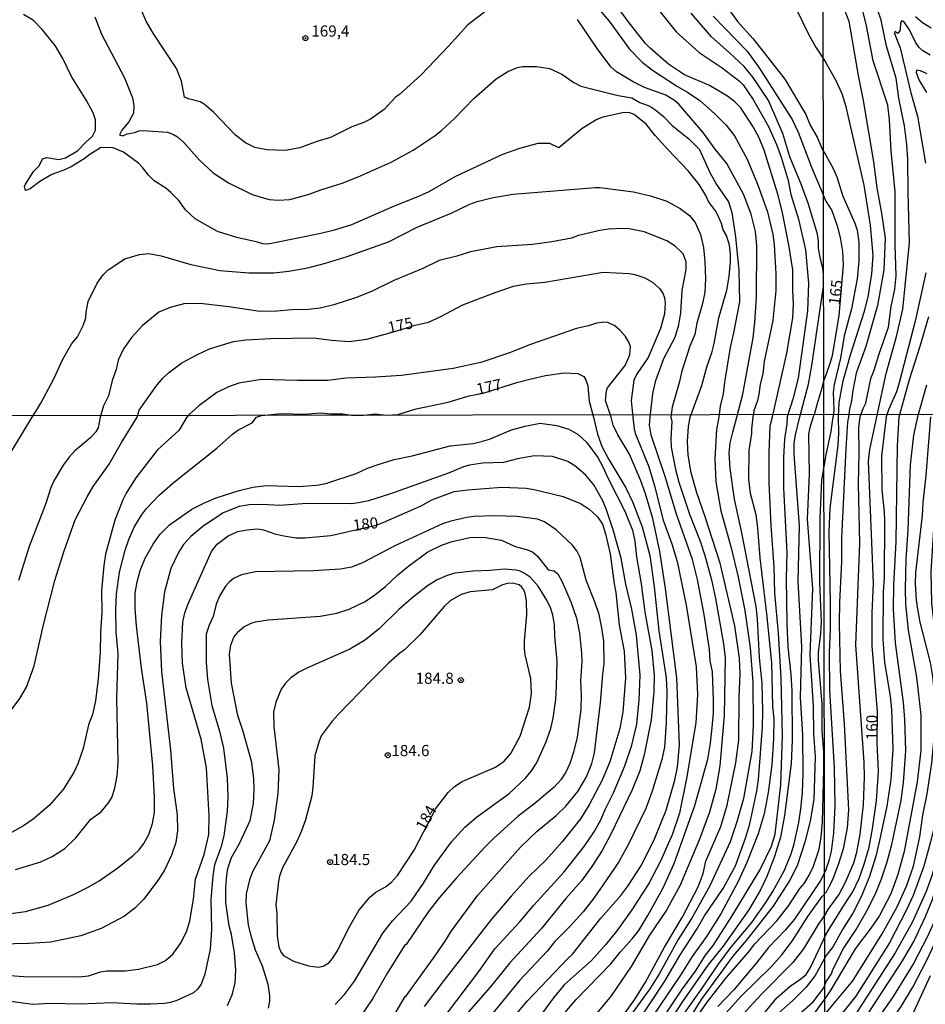
# Model space of a CAD drawing. Units: millimetres. Extents: x 195183 to 197593, y 1657665 to 1660438.
# Drawn here: x 195486 to 195689, y 1658089 to 1658309 of the extents above; entities that cross this region are included whole.
import ezdxf
from ezdxf.enums import TextEntityAlignment as Align

# ---------------------------------------------------------------- set-up
doc = ezdxf.new("R2010")
doc.units = ezdxf.units.MM
doc.header["$MEASUREMENT"] = 0
for name, color, linetype in [('IMAGEM', 7, 'Continuous'), ('V-CURVA_DE_NIVEL', 4, 'Continuous'), ('V-CURVA_MESTRA', 1, 'Continuous'), ('V-PONTO_DE_APARELHO', 4, 'Continuous'), ('V-TEXTO_DE_ALTIMETRIA', 221, 'Continuous'), ('X-LIMITE_1000', 2, 'Continuous')]:
    doc.layers.add(name, color=color, linetype=linetype)
picture_1 = doc.add_image_def('image1.jpg', size_in_pixel=(4015, 4620))

# ---------------------------------------------------------------- blocks, each defined once
blk = doc.blocks.new('805')
at = {"color": 0, "linetype": 'ByBlock', "lineweight": -2}
for radius in [0.562, 0.0806]:
    blk.add_circle((0, 0), radius, dxfattribs=at)

msp = doc.modelspace()

# ---------------------------------------------------------------- linework, layer by layer
at = {"layer": 'V-CURVA_DE_NIVEL'}
for points in [[(195666.4, 1658329.67), (195661.72, 1658328.94), (195658.51, 1658328.09), (195653.6, 1658327.45), (195652.02, 1658327.49), (195649.13, 1658327.96), (195648.36, 1658327.83), (195651.92, 1658324.47), (195654.45, 1658321.34), (195656.13, 1658318.82), (195658.57, 1658314.27), (195662.55, 1658305.93), (195664.25, 1658302.99), (195666.41, 1658299.76)], [(195666.4, 1658319.72), (195667.08, 1658318.75), (195668.65, 1658315.19), (195670.52, 1658311.67), (195671.56, 1658308.96), (195673.61, 1658296.83), (195674.76, 1658291.19), (195677.03, 1658277.49), (195677.81, 1658271.68), (195678.83, 1658266.04), (195679.63, 1658260.4), (195679.38, 1658253.36), (195677.96, 1658245.38), (195675.31, 1658236.23), (195673.14, 1658230.2), (195672.42, 1658226.39), (195672.15, 1658224.01), (195671.66, 1658222.19), (195671.46, 1658220.43)], [(195612.55, 1658315.33), (195617.91, 1658308.95), (195622.48, 1658302.74), (195625.29, 1658299.82), (195627.65, 1658298.03), (195633.22, 1658294.38), (195635.48, 1658293.08), (195638.2, 1658291.19), (195641.52, 1658288.32), (195644.09, 1658285.72), (195645.94, 1658283.32), (195647.92, 1658279.77), (195648.77, 1658278.11), (195651.13, 1658272.5), (195653.34, 1658266.33), (195654.55, 1658261.22), (195654.81, 1658259.05), (195655.19, 1658252.46), (195655.21, 1658248.76), (195654.51, 1658242.04), (195652.62, 1658232.85), (195652.28, 1658230.09), (195651.72, 1658227.75), (195651.43, 1658225.49), (195651.11, 1658224.09), (195650.32, 1658221.83), (195650.08, 1658220.42)], [(195625.24, 1658316.27), (195632.94, 1658306.61), (195638.03, 1658301.95), (195643.22, 1658298.54), (195647.05, 1658295.55), (195647.88, 1658294.7), (195650.15, 1658291.47), (195653.53, 1658285.43), (195655.38, 1658281.39), (195656.42, 1658278.54), (195657.95, 1658273.35), (195658.59, 1658270.2), (195660.29, 1658264.71), (195661.83, 1658257.82), (195662.53, 1658250.33), (195662.29, 1658244.17), (195660.17, 1658229.11), (195659.02, 1658224.43), (195657.74, 1658220.43)], [(195654.48, 1658220.43), (195657.66, 1658234.68), (195658.98, 1658242.63), (195659.13, 1658245.74), (195658.98, 1658248.63), (195659.02, 1658253.31), (195658.1, 1658258.97), (195656.64, 1658266.46), (195655.66, 1658270.24), (195652.6, 1658280.15), (195651.51, 1658282.87), (195650.13, 1658285.3), (195647.34, 1658289.55), (195646, 1658290.91), (195644.41, 1658292.21), (195640.37, 1658294.57), (195634.76, 1658296.97), (195631.16, 1658299.35), (195627.1, 1658302.91), (195625.97, 1658304.08), (195622.18, 1658308.86), (195618.12, 1658314.48)], [(195643.21, 1658313.71), (195646.64, 1658308.91), (195650.11, 1658305.04), (195657.25, 1658295.98), (195661.89, 1658288.06), (195662.91, 1658285.72), (195664.44, 1658283), (195665.61, 1658280.17), (195666.42, 1658279), (195668.06, 1658275.98), (195668.82, 1658274.18), (195670.22, 1658269.81), (195672.89, 1658263.79), (195673.4, 1658262.22), (195673.74, 1658259.55), (195673.74, 1658255.35), (195673.4, 1658251.37), (195672.13, 1658244.62), (195670.47, 1658238.56), (195669.63, 1658233.6), (195668.23, 1658227.7), (195668.06, 1658225.9), (195668.16, 1658222.02), (195667.99, 1658220.43)], [(195660.55, 1658220.43), (195662.49, 1658227.75), (195663.23, 1658231.96), (195665.87, 1658249.61), (195665.87, 1658252.21), (195665.74, 1658253.74), (195665.19, 1658255.74), (195664.76, 1658258.16), (195664.74, 1658259.78), (195664.51, 1658261.31), (195662.51, 1658268.03), (195660.89, 1658272.54), (195658.36, 1658278.64), (195656.74, 1658283.85), (195653.57, 1658291.21), (195650.11, 1658296.36), (195648.09, 1658298.8), (195644.77, 1658301.99), (195640.79, 1658305.5), (195636.24, 1658310.78)], [(195674.07, 1658220.43), (195674.71, 1658222.36), (195675.31, 1658223.52), (195676.45, 1658229.02), (195677.22, 1658230.88), (195678.23, 1658234.32), (195680.4, 1658240.51), (195681.03, 1658245.13), (195681.8, 1658249.03), (195682.14, 1658252.04), (195681.88, 1658258.91), (195681.88, 1658270.79), (195680.99, 1658279.95), (195680.59, 1658286.92), (195680.23, 1658290.17), (195677, 1658300.09), (195675.48, 1658307.94), (195674.71, 1658310.95)], [(195636.05, 1658220.42), (195638.62, 1658227.45), (195639.84, 1658231.87), (195640.9, 1658234.77), (195641.43, 1658236.87), (195642.49, 1658242.63), (195644.28, 1658248.82), (195644.77, 1658251.82), (195645.07, 1658255.1), (195645.07, 1658256.84), (195644.83, 1658258.88), (195644.18, 1658261.03), (195643.45, 1658262.33), (195643.07, 1658263.69), (195642.17, 1658265.73), (195641.71, 1658266.58), (195640.15, 1658268.62), (195639.58, 1658269.99), (195638.03, 1658272.41), (195635.6, 1658275.52), (195631.03, 1658280.24), (195628.18, 1658283.43), (195626.18, 1658285.94), (195623.55, 1658288.06), (195622.33, 1658288.51), (195620.93, 1658288.44), (195616.51, 1658287.47), (195615.15, 1658286.96), (195611.91, 1658284.98), (195606.64, 1658280.66), (195604.68, 1658281.6), (195601.96, 1658281.6), (195597.88, 1658280.51), (195594.09, 1658279.15), (195583.43, 1658274.13), (195577.61, 1658270.83), (195575.46, 1658269.79), (195569.33, 1658267.37), (195560.32, 1658263.43), (195556.19, 1658262.13), (195553.47, 1658261.48), (195542.37, 1658259.24), (195541.52, 1658259.09), (195540.49, 1658259.13), (195539.28, 1658259.56), (195534.62, 1658260.56), (195530.33, 1658261.92), (195525.35, 1658264.73), (195523.2, 1658266.75), (195521.69, 1658268.84), (195519.9, 1658270.62), (195518.74, 1658271.58), (195516.18, 1658273.26), (195514.89, 1658274.51), (195513.63, 1658276.2), (195512.71, 1658277.13), (195509.33, 1658279.66), (195507.02, 1658280.62), (195505.4, 1658280.74), (195504.14, 1658280.64), (195501.79, 1658279.17), (195500.47, 1658278.15), (195497.58, 1658276.41), (195495.96, 1658275.64), (195493.28, 1658274.7), (195490.6, 1658273.13), (195488.39, 1658271.45), (195487.39, 1658271.13), (195487.17, 1658271.98), (195487.36, 1658272.52), (195489.15, 1658275.35), (195490.41, 1658276.58), (195491.19, 1658278.2), (195492.13, 1658278.49), (195494.81, 1658278.06), (195496.34, 1658278.38), (195498.98, 1658279.96), (195500.85, 1658281.94), (195502.38, 1658283.26), (195503.02, 1658284.62), (195503.02, 1658286.87), (195502.51, 1658288.49), (195501.06, 1658291.21), (195497.64, 1658296.57), (195495.7, 1658300.61), (195494.02, 1658303.5), (195491.11, 1658307.12), (195489.17, 1658309.12), (195486.92, 1658310.44)], [(195502.89, 1658309.97), (195504.38, 1658306.1), (195509.5, 1658296.32), (195511.35, 1658291.81), (195511.63, 1658290.11), (195511.53, 1658288.36), (195511.53, 1658288.36), (195510.5, 1658286.45), (195508.95, 1658284.58), (195508.42, 1658283.51), (195509.17, 1658283.34), (195510.1, 1658283.78), (195511.87, 1658284.06), (195512.76, 1658284.45), (195513.7, 1658284.49), (195519.14, 1658284.15), (195520.5, 1658283.61), (195521.35, 1658283.1), (195522.78, 1658281.83), (195526.33, 1658277.9), (195529.35, 1658275.08), (195532.75, 1658272.81), (195538.11, 1658270.17), (195541.9, 1658269.09), (195543.9, 1658268.96), (195546.49, 1658269.09), (195550.58, 1658270.17), (195553.4, 1658271.24), (195558.19, 1658272.77), (195561.81, 1658274.17), (195569.14, 1658277.43), (195574.1, 1658280.08), (195579.01, 1658283.38), (195580.46, 1658284.51), (195583.35, 1658287.21), (195587.62, 1658291.7), (195592.62, 1658296.08), (195595.28, 1658297.74), (195597.41, 1658298.61), (195598.51, 1658298.8), (195601.66, 1658298.84), (195604.6, 1658298.4), (195607.32, 1658297.1), (195610, 1658295.27), (195611.57, 1658294.46), (195619.95, 1658292.31), (195623.02, 1658291.85), (195624.8, 1658290.81), (195627.01, 1658289.96), (195628.37, 1658289.06), (195630.05, 1658287.64), (195632.03, 1658285.62), (195635.73, 1658282.68), (195638.16, 1658280.3), (195640.47, 1658275.09), (195641.96, 1658272.45), (195644.6, 1658268.54), (195645.34, 1658266.16), (195646.21, 1658260.76), (195646.94, 1658253.23), (195647.07, 1658246.17), (195645.77, 1658239.23), (195645, 1658235.96), (195643.69, 1658228.21), (195643.43, 1658225.62), (195642.79, 1658222.86), (195642.43, 1658220.42)], [(195689.71, 1658301.36), (195688.1, 1658302.34), (195687.2, 1658303.15), (195686.42, 1658304.25), (195685.12, 1658307.01), (195683.81, 1658308.89), (195683.39, 1658309.02), (195683.11, 1658308.57), (195682.98, 1658306.96), (195682.49, 1658306.22), (195681.84, 1658306.64), (195681.71, 1658306.24), (195682.98, 1658302.98), (195685.4, 1658292.93), (195686.89, 1658287.75), (195688.71, 1658277.19)], [(195669.22, 1658220.43), (195669.37, 1658223.67), (195670.26, 1658228.55), (195671.87, 1658234.36), (195675.05, 1658244.11), (195675.82, 1658247.29), (195676.69, 1658252.43), (195676.96, 1658256.58), (195676.41, 1658263.32), (195674.97, 1658272.27), (195670.94, 1658289.83), (195670.01, 1658292.71), (195668.65, 1658295.77), (195666.41, 1658299.76)], [(195688.96, 1658293.01), (195687.24, 1658295.85), (195686.67, 1658297.38), (195686.76, 1658298.05), (195687.52, 1658297.93), (195688.97, 1658297.23)], [(195488.89, 1658220.36), (195490.09, 1658222.24), (195490.83, 1658223.49), (195493.79, 1658229.15), (195495.64, 1658233.23), (195497.74, 1658236.85), (195498.98, 1658238.34), (195500.3, 1658240.89), (195500.86, 1658242.62), (195500.93, 1658243.84), (195501.38, 1658246.25), (195503.4, 1658250.33), (195504.78, 1658252.21), (195505.87, 1658253.37), (195509.61, 1658255.84), (195512.89, 1658256.8), (195514.93, 1658257.01), (195517.7, 1658256.5), (195524.37, 1658254.54), (195530.84, 1658253.2), (195537.35, 1658252.71), (195539.77, 1658252.67), (195542.92, 1658252.67), (195546.28, 1658253.05), (195550.53, 1658253.78), (195554.49, 1658254.82), (195559.3, 1658256.31), (195568.57, 1658259.6), (195574.95, 1658262.92), (195582.56, 1658266), (195586.75, 1658268.05), (195588.39, 1658268.64), (195592.01, 1658269.52), (195596.47, 1658270.24), (195614.81, 1658271.77), (195615.83, 1658271.77), (195623.38, 1658270.79), (195627.18, 1658269.88), (195630.8, 1658268.68), (195633.82, 1658267.05), (195635.86, 1658265.52), (195637.16, 1658263.92), (195638.37, 1658261.22), (195639.01, 1658258.33), (195639.35, 1658255.18), (195639.47, 1658251.35), (195639.32, 1658248.33), (195638.81, 1658245.82), (195637.56, 1658241.4), (195637.07, 1658238.89), (195635.96, 1658236.25), (195634.09, 1658230.47), (195633.69, 1658228.39), (195631.99, 1658222.6), (195631.75, 1658220.42)], [(195627.07, 1658220.41), (195627.69, 1658225.71), (195628.37, 1658228.62), (195630.16, 1658233.53), (195632.67, 1658238.3), (195633.48, 1658241.02), (195633.99, 1658243.74), (195634.28, 1658248.76), (195635.18, 1658253.4), (195635.16, 1658255.14), (195634.45, 1658256.95), (195634.13, 1658257.33), (195632.71, 1658258.63), (195630.82, 1658259.86), (195625.78, 1658261.82), (195622.38, 1658262.5), (195620.85, 1658262.58), (195617.74, 1658262.41), (195615.87, 1658262.14), (195611.1, 1658261.05), (195609.53, 1658260.45), (195605.11, 1658259.6), (195600.81, 1658259.01), (195592.77, 1658258.5), (195586.9, 1658257.39), (195583.84, 1658256.43), (195579.93, 1658255.44), (195576.23, 1658253.65), (195569.8, 1658250.93), (195564.74, 1658248.48), (195561.17, 1658247.12), (195556.36, 1658245.54), (195553.3, 1658244.8), (195550.58, 1658244.46), (195546.96, 1658244.42), (195543.56, 1658244.12), (195539.77, 1658244.04), (195532.88, 1658245.1), (195526.42, 1658245.8), (195522.8, 1658245.74), (195519.74, 1658244.91), (195517.2, 1658243.89), (195513.44, 1658240.85), (195511.16, 1658238.3), (195509.31, 1658235.66), (195508.08, 1658233.11), (195507.65, 1658231.06), (195506.78, 1658228.6), (195505.95, 1658225.19), (195504.85, 1658222.9), (195504.05, 1658220.36)], [(195688.75, 1658252.68), (195686.38, 1658241.87), (195682.81, 1658228.08), (195682.16, 1658226.05), (195680.4, 1658222.02), (195679.89, 1658220.44)], [(195682.8, 1658220.44), (195685.1, 1658228.8), (195687.52, 1658236.27), (195689.39, 1658242.88)], [(195618.37, 1658220.41), (195617.14, 1658224.13), (195617.31, 1658226.26), (195617.59, 1658226.94), (195621.52, 1658231.92), (195622.54, 1658234.3), (195622.69, 1658236.13), (195622.42, 1658237.02), (195621.57, 1658238.47), (195620.42, 1658239.8), (195619.16, 1658240.8), (195617.61, 1658241.53), (195616.72, 1658241.65), (195615.06, 1658241.42), (195613.32, 1658240.8), (195610.59, 1658240.19), (195600.36, 1658236.68), (195595.66, 1658234.81), (195589.2, 1658232.61), (195583.03, 1658231.25), (195571.5, 1658229.72), (195565.68, 1658229.34), (195559.08, 1658229.13), (195555, 1658228.62), (195548.11, 1658228.57), (195540.15, 1658228.83), (195535.11, 1658227.98), (195532.75, 1658227.19), (195530.16, 1658225.89), (195526.12, 1658222.92), (195523.88, 1658220.92), (195523.48, 1658220.37)], [(195539.02, 1658220.38), (195540.15, 1658220.73), (195544.54, 1658221.24), (195549.81, 1658221.09), (195553.26, 1658221.36), (195555.68, 1658221.15), (195558.36, 1658221.15), (195560.27, 1658220.85), (195563.08, 1658220.85), (195565.59, 1658221.13), (195568.06, 1658220.83), (195570.65, 1658221), (195574.74, 1658222.24), (195581.88, 1658223.72), (195586.6, 1658225.13), (195589.73, 1658225.79), (195597.28, 1658228.15), (195600.51, 1658229), (195603.66, 1658229.72), (195607.83, 1658230.32), (195610.89, 1658230.19), (195612.25, 1658229.47), (195612.72, 1658228.73), (195613.19, 1658227.41), (195613.48, 1658223.96), (195614.39, 1658220.41)], [(195688.92, 1658227.57), (195686.87, 1658220.44)], [(195462.36, 1658200.06), (195465.59, 1658200.33), (195470.28, 1658201.58), (195474.07, 1658203.18), (195478.96, 1658206.19), (195480.62, 1658207.68), (195483.05, 1658210.74), (195488.89, 1658220.36)], [(195523.48, 1658220.37), (195521.69, 1658217.44), (195516.93, 1658213.06), (195512.06, 1658206.82), (195509.91, 1658203.38), (195509.15, 1658201.87), (195507.39, 1658197.35), (195505.3, 1658189.74), (195504.91, 1658187.22), (195504.4, 1658181.58), (195504.46, 1658176.67), (195504.16, 1658172.32), (195504.07, 1658167.71), (195503.64, 1658161.89), (195503.04, 1658156.9), (195502.33, 1658153.84), (195501.49, 1658151.56), (195500.28, 1658146.3), (195499.12, 1658142.86), (195498.22, 1658140.92), (195495.82, 1658137.08), (195492.66, 1658133.49), (195489.13, 1658130.47), (195486.97, 1658128.98), (195484.28, 1658127.47)], [(195485.14, 1658119.22), (195490.79, 1658120.95), (195493.35, 1658122.11), (195496.21, 1658123.9), (195498.64, 1658126.31), (195502, 1658130.45), (195504.31, 1658132.13), (195505.95, 1658134.11), (195506.66, 1658135.32), (195507.39, 1658137.43), (195507.86, 1658140.14), (195508.08, 1658143.16), (195507.8, 1658157.5), (195508.12, 1658167.49), (195507.69, 1658172.32), (195507.56, 1658177.44), (195507.71, 1658180.8), (195508.4, 1658185.72), (195509.65, 1658190.63), (195510.51, 1658193.04), (195511.69, 1658195.75), (195513.29, 1658198.47), (195514.45, 1658199.97), (195517.21, 1658202.83), (195520.35, 1658205.66), (195530.2, 1658213.43), (195533.65, 1658216.6), (195534.85, 1658217.46), (195538.06, 1658219.1), (195539.02, 1658220.38)], [(195504.05, 1658220.36), (195503.6, 1658218.02), (195503.1, 1658217.12), (195502.03, 1658215.86), (195498.45, 1658212.83), (195497.16, 1658211.43), (195495.8, 1658209.62), (195493.71, 1658206.13), (195492.98, 1658204.45), (195491.92, 1658201.09), (195488.18, 1658191.44), (195485.85, 1658183.86)], [(195614.39, 1658220.41), (195615.29, 1658216.56), (195616.35, 1658213.67), (195617.83, 1658210.91), (195621.62, 1658204.58), (195623.24, 1658201.27), (195625.28, 1658195.88), (195627.01, 1658189.42), (195628.02, 1658182.44), (195629.03, 1658172.62), (195630.67, 1658162.07), (195630.84, 1658158.92), (195630.71, 1658152.03), (195630.28, 1658146.6), (195629.72, 1658143.8), (195627.57, 1658136.7), (195626.12, 1658132.82), (195622.27, 1658124.85), (195620.16, 1658121.06), (195618.97, 1658119.25), (195614.52, 1658112.79), (195612.1, 1658109.77), (195609.15, 1658106.46), (195605.75, 1658103.09), (195604.03, 1658100.96), (195597.91, 1658094.44), (195591.84, 1658086.99)], [(195596.72, 1658086.38), (195599.68, 1658089.81), (195608.7, 1658099.33), (195609.73, 1658100.25), (195616.04, 1658108.31), (195620.52, 1658113.41), (195622.12, 1658115.5), (195625.18, 1658120.2), (195628.13, 1658126.23), (195630.67, 1658132.47), (195632.63, 1658139.19), (195633.21, 1658142.08), (195633.62, 1658147.12), (195633.04, 1658162.11), (195633.04, 1658162.11), (195630.5, 1658182.05), (195629.23, 1658190.37), (195627.72, 1658197.73), (195626.06, 1658203.25), (195625, 1658206.13), (195622.44, 1658212.12), (195619.9, 1658216.43), (195618.84, 1658218.58), (195618.37, 1658220.41)], [(195605.51, 1658084.14), (195610.55, 1658090.15), (195618.33, 1658098.1), (195620.39, 1658100.73), (195623.09, 1658103.68), (195624.53, 1658105.55), (195626.56, 1658108.91), (195629.94, 1658114.94), (195632.48, 1658120.54), (195637.09, 1658133.55), (195640.01, 1658143.89), (195640.62, 1658147.46), (195640.99, 1658151), (195641.26, 1658154.18), (195641.26, 1658157.11), (195641.05, 1658163.44), (195640.53, 1658165.9), (195640.36, 1658168.4), (195639.2, 1658176.24), (195637.69, 1658184.08), (195636.53, 1658188.56), (195632.95, 1658198.68), (195630.48, 1658207.08), (195627.35, 1658216.34), (195626.92, 1658218.58), (195627.07, 1658220.41)], [(195631.75, 1658220.42), (195631.95, 1658219.39), (195631.72, 1658215.59), (195631.83, 1658213.71), (195632.74, 1658208.67), (195633.53, 1658205.83), (195635.92, 1658198.68), (195638.25, 1658192.65), (195639.33, 1658189.42), (195640.83, 1658183.99), (195641.72, 1658179.86), (195643.53, 1658169.69), (195643.89, 1658166.55), (195643.68, 1658153.62), (195642.69, 1658142.38), (195641.8, 1658137.21), (195640.4, 1658132.04), (195638.14, 1658126.01), (195633.84, 1658115.72), (195630.73, 1658110.12), (195626.92, 1658104.54), (195622.87, 1658097.54), (195618.4, 1658090.91), (195614.8, 1658086.64)], [(195650.08, 1658220.42), (195649.73, 1658217.69), (195649.79, 1658216.77), (195649.19, 1658212.94), (195649.06, 1658206.43), (195649.49, 1658203.42), (195650.74, 1658198.59), (195651.13, 1658195.58), (195651.62, 1658188.95), (195653.15, 1658176.41), (195654.21, 1658165.43), (195654.49, 1658155.69), (195654.75, 1658152.94), (195654.68, 1658148.46), (195654.3, 1658142.64), (195653.48, 1658136.44), (195652.59, 1658131.66), (195651.28, 1658127.18), (195648.72, 1658120.76), (195646.78, 1658116.54), (195642.88, 1658109.26), (195639.71, 1658104.22), (195636.5, 1658099.74), (195633.88, 1658095.56), (195618.7, 1658073.13)], [(195621.49, 1658087.16), (195623.73, 1658090.24), (195626.06, 1658093.99), (195630.31, 1658101.81), (195634.25, 1658108.44), (195637.86, 1658115.29), (195638.98, 1658118.3), (195639.58, 1658121.1), (195642.9, 1658128.86), (195644.34, 1658133.59), (195646.28, 1658143.07), (195646.95, 1658148.11), (195646.99, 1658157.76), (195647.23, 1658162.88), (195647.08, 1658166.46), (195646, 1658173.74), (195642.77, 1658187.74), (195642.77, 1658187.74), (195639.43, 1658198.12), (195637.52, 1658203.46), (195636.29, 1658207.94), (195635.62, 1658211.86), (195635.43, 1658214.92), (195635.64, 1658218.28), (195636.05, 1658220.42)], [(195642.43, 1658220.42), (195641.97, 1658217.6), (195641.59, 1658211.09), (195641.82, 1658205.96), (195642.88, 1658199.46), (195645.23, 1658191.14), (195646.76, 1658184.6), (195648.24, 1658177.14), (195649.47, 1658168.79), (195650.09, 1658161.12), (195650.16, 1658151.43), (195649.84, 1658145.61), (195647.94, 1658135.06), (195646.5, 1658129.89), (195644.97, 1658125.41), (195640.45, 1658115.55), (195636.5, 1658108.48), (195633.34, 1658103.51), (195629.16, 1658095.95), (195627.01, 1658092.54), (195622.12, 1658085.76)], [(195657.74, 1658220.43), (195657.7, 1658218.89), (195657.14, 1658215.48), (195656.94, 1658211.34), (195656.94, 1658204.5), (195657.68, 1658190.11), (195657.55, 1658184.29), (195657.63, 1658174.09), (195657.89, 1658169.05), (195658.54, 1658162.8), (195658.75, 1658159.22), (195658.88, 1658148.07), (195658.6, 1658142.94), (195657.16, 1658131.27), (195656.23, 1658126.42), (195654.92, 1658122.09), (195653.17, 1658117.61), (195651.8, 1658114.68), (195649.15, 1658110.16), (195643.44, 1658102.06), (195640.01, 1658097.82), (195634.16, 1658089.48), (195628.02, 1658079.88)], [(195628.04, 1658083.09), (195634.31, 1658092.5), (195637.24, 1658096.48), (195639.45, 1658100.04), (195641.16, 1658102.21), (195645.46, 1658108.87), (195651.64, 1658119.08), (195651.64, 1658119.08), (195654.21, 1658124.46), (195655.03, 1658127.13), (195656.3, 1658138.16), (195656.68, 1658149.1), (195656.41, 1658161.98), (195655.78, 1658172.06), (195654.96, 1658181.02), (195654.86, 1658186.88), (195654.14, 1658196.18), (195653.71, 1658205.7), (195653.71, 1658212.42), (195653.97, 1658218.43), (195654.48, 1658220.43)], [(195630.95, 1658081.73), (195638.57, 1658092.42), (195642.36, 1658098.02), (195645.14, 1658101.72), (195649.86, 1658107.36), (195652.98, 1658111.8), (195654.53, 1658114.3), (195657.12, 1658119.08), (195658.62, 1658122.7), (195659.31, 1658124.94), (195660.35, 1658129.72), (195660.82, 1658132.78), (195661.16, 1658136.44), (195661.34, 1658140.75), (195661.25, 1658149.27), (195660.69, 1658157.67), (195660.99, 1658169.09), (195660.2, 1658183.65), (195660.46, 1658196.05), (195659.34, 1658212.12), (195659.33, 1658214.53), (195659.33, 1658214.53), (195659.57, 1658216.43), (195660.55, 1658220.43)], [(195666.44, 1658211.95), (195667.6, 1658217.15), (195667.99, 1658220.43)], [(195666.48, 1658109.52), (195666.89, 1658110.26), (195669.33, 1658113.57), (195670.81, 1658116.34), (195672.65, 1658120.67), (195673.3, 1658123.06), (195674.04, 1658127.09), (195674.8, 1658133.64), (195675.06, 1658139.84), (195674.95, 1658143.13), (195673.08, 1658169.49), (195674.02, 1658192.12), (195673.71, 1658205.47), (195673.86, 1658212.36), (195673.76, 1658218.13), (195674.07, 1658220.43)], [(195671.46, 1658220.43), (195671.22, 1658219.26), (195670.83, 1658213.27), (195669.92, 1658193.42), (195669.88, 1658188.09), (195669.44, 1658178.94), (195669.38, 1658174.3), (195669.62, 1658163.55), (195670.51, 1658151.8), (195671.44, 1658132.55), (195671.13, 1658128.56), (195670.27, 1658123.86), (195669.31, 1658120.72), (195667.88, 1658116.9), (195667.01, 1658115.17), (195666.48, 1658114.15)], [(195666.48, 1658119.3), (195667.19, 1658121.46), (195667.66, 1658123.23), (195668.14, 1658127.37), (195668.49, 1658133.46), (195668.36, 1658141.96), (195667.27, 1658159.34), (195667.19, 1658167.67), (195667.45, 1658173), (195667.45, 1658178.9), (195667.1, 1658194.76), (195667.37, 1658200.04), (195669.14, 1658214.12), (195669.31, 1658216.76), (195669.22, 1658220.43)], [(195666.49, 1658087.14), (195672.43, 1658094.27), (195679.02, 1658104.81), (195682.34, 1658110.85), (195684.44, 1658115.47), (195686, 1658119.94), (195687.41, 1658126.53), (195688.08, 1658131.34), (195689.04, 1658136.11), (195690.06, 1658142.96), (195690.71, 1658149.55), (195690.9, 1658154.23), (195690.86, 1658156.83), (195690.34, 1658162.38), (195689.82, 1658165.5), (195687.52, 1658174.52), (195686.94, 1658177.46), (195686.65, 1658179.55), (195686.46, 1658183.19), (195686.52, 1658185.63), (195688, 1658198.36), (195688.17, 1658201.31), (195688.84, 1658207.33), (195689.84, 1658220.44)], [(195686.87, 1658220.44), (195686, 1658216.39), (195685.24, 1658209.76), (195684.7, 1658195.15), (195684.31, 1658188.69), (195684.16, 1658181.89), (195684.22, 1658178.59), (195684.83, 1658172.74), (195686.7, 1658162.21), (195687.61, 1658153.75), (195687.61, 1658145.82), (195686.83, 1658138.8), (195683.88, 1658123.23), (195682.49, 1658118.12), (195680.89, 1658113.78), (195678.29, 1658108.75), (195676.46, 1658106.07), (195672.93, 1658101.47), (195667.53, 1658092.28), (195666.49, 1658090.75)], [(195666.49, 1658094.13), (195667.62, 1658095.85), (195667.97, 1658096.83), (195670.33, 1658101.51), (195673.15, 1658105.76), (195675.53, 1658109.97), (195677.46, 1658113.78), (195678.81, 1658117.08), (195680.11, 1658120.89), (195681.15, 1658124.79), (195683.21, 1658134.63), (195683.79, 1658138.67), (195684.29, 1658145.73), (195684.05, 1658152.75), (195683.73, 1658156.57), (195681.97, 1658169.92), (195681.49, 1658177.42), (195681.56, 1658182.84), (195682.1, 1658192.55), (195682.38, 1658214.01), (195682.8, 1658220.44)], [(195679.89, 1658220.44), (195678.85, 1658211.67), (195678.94, 1658204.08), (195679.46, 1658199.23), (195679.54, 1658197.1), (195679.46, 1658184.49), (195679.24, 1658181.24), (195679.15, 1658170.7), (195679.52, 1658165.54), (195680.8, 1658157.96), (195681.1, 1658154.92), (195681.36, 1658146.12), (195680.95, 1658139.32), (195680.02, 1658133.38), (195678.4, 1658125.7), (195677.55, 1658122.15), (195676.12, 1658117.64), (195674.3, 1658113.09), (195672.43, 1658109.47), (195670.09, 1658105.76), (195667.99, 1658101.99), (195666.49, 1658100)], [(195666.5, 1658062.31), (195667.15, 1658063.73), (195669.66, 1658068.26), (195671.39, 1658070.69), (195675.64, 1658077.54), (195683.23, 1658088.55), (195685.83, 1658092.89), (195688.91, 1658098.74), (195693.94, 1658109.49), (195695.89, 1658114.56), (195696.97, 1658118.42), (195700.83, 1658137.76), (195701.48, 1658142.13), (195702.48, 1658152.45), (195702.61, 1658155.18), (195702.52, 1658158.3), (195701.35, 1658172.7), (195701.07, 1658183.14), (195701.35, 1658189.82), (195701.26, 1658197.95), (195701.39, 1658208.11), (195702.39, 1658217.65), (195702.97, 1658220.44)], [(195701.47, 1658220.44), (195700.87, 1658216.7), (195700.18, 1658209.85), (195700.05, 1658205.34), (195700.26, 1658200.74), (195699.74, 1658193.07), (195699.57, 1658187.7), (195699.83, 1658177.72), (195700.24, 1658171.66), (195701.48, 1658159.82), (195701.48, 1658154.4), (195700.22, 1658144.04), (195698.99, 1658135.76), (195696.6, 1658123.93), (195694.41, 1658116.47), (195693.07, 1658112.92), (195689.08, 1658104.07), (195685.96, 1658098.18), (195681.41, 1658090.81), (195676.48, 1658083.65), (195668.01, 1658072.56), (195666.5, 1658071.01)], [(195666.5, 1658075.58), (195667.27, 1658076.26), (195673.78, 1658083.76), (195683.57, 1658098.74), (195686.05, 1658103.12), (195688.71, 1658108.71), (195690.21, 1658112.52), (195691.85, 1658117.99), (195692.98, 1658121.11), (195696.32, 1658133.9), (195697.97, 1658141.96), (195699.01, 1658147.99), (195699.38, 1658153.75), (195699.05, 1658160.04), (195697.64, 1658167.84), (195696.88, 1658173.82), (195696.41, 1658182.93), (195696.39, 1658184.83), (195696.91, 1658193.29), (195696.82, 1658204.78), (195696.99, 1658208.89), (195697.38, 1658214.06), (195698.38, 1658220.44)], [(195695.41, 1658220.44), (195694.8, 1658215.22), (195694.37, 1658204.69), (195693.8, 1658200.57), (195693.46, 1658196.28), (195693.37, 1658183.92), (195693.54, 1658178.38), (195694, 1658173.3), (195696.32, 1658161.95), (195696.67, 1658158.22), (195696.71, 1658155.44), (195696.54, 1658150.93), (195696.1, 1658147.08), (195694.37, 1658136.41), (195693.05, 1658129.74), (195691.55, 1658122.93), (195690.08, 1658117.79), (195688.86, 1658114.3), (195685.7, 1658107.32), (195681.88, 1658100.6), (195672.45, 1658085.86), (195666.5, 1658079.22)], [(195480.75, 1658108.95), (195487.38, 1658109.83), (195492.47, 1658111.26), (195497.98, 1658113.52), (195501.43, 1658115.24), (195503.88, 1658116.68), (195508.06, 1658119.61), (195511.53, 1658122.43), (195512.77, 1658123.62), (195513.83, 1658125.02), (195514.97, 1658127.05), (195515.79, 1658129.5), (195516.24, 1658131.96), (195516.24, 1658135.36), (195515.85, 1658142.38), (195514.52, 1658156.38), (195513.31, 1658164.22), (195512.21, 1658173.74), (195511.93, 1658177.66), (195511.91, 1658181.02), (195512.36, 1658183.52), (195513.03, 1658186.06), (195514.17, 1658188.86), (195515.9, 1658191.96), (195517.53, 1658194.2), (195519.56, 1658196.29), (195524.6, 1658199.8), (195527.4, 1658201.24), (195530.05, 1658202.32), (195535.15, 1658204.02), (195538.21, 1658204.73), (195541.27, 1658205.07), (195548.51, 1658204.86), (195552.43, 1658205.16), (195554.54, 1658205.55), (195561.34, 1658207.79), (195563.86, 1658208.95), (195566.23, 1658209.81), (195569.87, 1658210.93), (195573.83, 1658211.73), (195582.36, 1658213.95), (195587.53, 1658214.53), (195589.08, 1658214.85), (195591.19, 1658215.5), (195596.06, 1658217.56), (195599.12, 1658218.41), (195602.46, 1658219.03), (195606.23, 1658218.56), (195608.9, 1658217.74), (195610.97, 1658216.51), (195612.84, 1658214.81), (195615.4, 1658211.34), (195616.45, 1658209.43), (195617.68, 1658206.69), (195621.45, 1658199.37), (195623.13, 1658195.11), (195623.65, 1658192.65), (195623.65, 1658192.65), (195624.01, 1658189.16), (195625.09, 1658183.13), (195625.93, 1658176.8), (195627.5, 1658168.23), (195628, 1658162.71), (195627.93, 1658158.97), (195627.35, 1658152.68), (195625.78, 1658144.84), (195624.77, 1658141.26), (195623.04, 1658137), (195618.31, 1658127.13), (195616.35, 1658123.43), (195614.06, 1658119.85), (195611.74, 1658116.67), (195608.23, 1658112.68), (195602.69, 1658105.94), (195595.69, 1658098.31), (195591.3, 1658092.91), (195585.44, 1658086.17)], [(195580.61, 1658085.61), (195588.8, 1658096.38), (195592.37, 1658101.46), (195597.85, 1658107.4), (195601.05, 1658111.2), (195607.84, 1658118.69), (195612.36, 1658124.37), (195614.58, 1658127.61), (195616.07, 1658130.28), (195617.12, 1658132.78), (195618.91, 1658136.39), (195621.45, 1658142.38), (195622.98, 1658147.03), (195624.08, 1658151.73), (195624.66, 1658157.07), (195624.83, 1658162.67), (195624.03, 1658171.63), (195622.98, 1658177.44), (195621.66, 1658183.04), (195620.63, 1658188.86), (195620.63, 1658188.86), (195618.85, 1658195.15), (195617.36, 1658199.63), (195616.48, 1658201.65), (195614.51, 1658205.23), (195612.64, 1658207.49), (195610.21, 1658209.47), (195608.66, 1658210.46), (195605.28, 1658211.6), (195601.23, 1658211.75), (195597.44, 1658211.06), (195594.3, 1658210.28), (195589.6, 1658210.09), (195586.71, 1658209.68), (195585.38, 1658209.29), (195582.02, 1658207.83), (195569.01, 1658203.22), (195564.1, 1658201.67), (195561.86, 1658201.22), (195560.27, 1658201.02), (195550.4, 1658201.07), (195544.16, 1658200.64), (195540.32, 1658200.85), (195537.44, 1658200.77), (195535.2, 1658200.38), (195531.62, 1658198.98), (195527.03, 1658195.96), (195524.34, 1658193.66), (195522.72, 1658191.87), (195521.62, 1658190.11), (195519.92, 1658186.53), (195518.48, 1658181.28), (195517.81, 1658176.02), (195517.51, 1658170.17), (195517.83, 1658163.53), (195519.84, 1658145.91), (195520.5, 1658137.34), (195521.3, 1658131.4), (195521.39, 1658127.82), (195521, 1658125.24), (195520.07, 1658122.44), (195518.46, 1658119.08), (195517.15, 1658116.96), (195513.87, 1658112.55), (195511.85, 1658110.59), (195509.56, 1658108.74), (195504.33, 1658106), (195499.75, 1658104.36), (195493.03, 1658102.94), (195488.16, 1658102.68), (195475.15, 1658102.32)], [(195637.15, 1658085.65), (195639.87, 1658089.53), (195644.11, 1658095), (195649.06, 1658100.68), (195650.48, 1658102.58), (195655.39, 1658107.75), (195658.11, 1658111.15), (195660.58, 1658114.94), (195661.6, 1658116.15), (195662.65, 1658117.96), (195663.62, 1658119.98), (195664.87, 1658123.77), (195664.87, 1658123.77), (195665.37, 1658126.49), (195665.62, 1658129.85), (195665.97, 1658141.61), (195665.95, 1658145.44), (195665.56, 1658150.22), (195665.56, 1658156.25), (195664.74, 1658165.94), (195664.72, 1658167.71), (195665.3, 1658171.97), (195665.41, 1658174.69), (195665.02, 1658183.39), (195665.15, 1658197.73), (195665.48, 1658206.26), (195666.44, 1658211.95)], [(195568.77, 1658084.83), (195572.32, 1658090.82), (195572.63, 1658090.99), (195578.93, 1658099.8), (195581.26, 1658103.16), (195582.66, 1658105.49), (195588.58, 1658113.46), (195598.1, 1658124.18), (195601.79, 1658127.78), (195606.07, 1658131.29), (195608.21, 1658133.4), (195610.94, 1658136.67), (195612.86, 1658139.93), (195614.04, 1658142.94), (195614.62, 1658145.31), (195616.02, 1658156.47), (195616.5, 1658162.93), (195616.82, 1658165.3), (195616.71, 1658170.25), (195616.3, 1658173.27), (195615.68, 1658176.24), (195614.8, 1658178.87), (195612.75, 1658183.9), (195611.44, 1658188.99), (195610.66, 1658190.5), (195610.66, 1658190.5), (195609.63, 1658191.83), (195606.07, 1658195.15), (195603.47, 1658197), (195601.92, 1658197.58), (195597.3, 1658198.17), (195592.36, 1658198.35), (195587.66, 1658198.14), (195586.07, 1658197.95), (195582.49, 1658197.15), (195580.68, 1658196.5), (195569.96, 1658191.63), (195562.76, 1658187.84), (195560.31, 1658186.85), (195557.85, 1658186.42), (195551.82, 1658186.03), (195538.82, 1658185.78), (195535.67, 1658185.09), (195533.9, 1658184.27), (195532.91, 1658183.51), (195532.09, 1658182.61), (195530.82, 1658180.46), (195530.02, 1658178.56), (195529.36, 1658175.78), (195528.47, 1658173.87), (195527.76, 1658171.85), (195527.78, 1658165.51), (195528.11, 1658161.68), (195529.03, 1658155.91), (195530.76, 1658150.18), (195531.64, 1658146.34), (195532.46, 1658139.63), (195532.61, 1658135.36), (195532.46, 1658132.26), (195531.77, 1658126.75), (195531.06, 1658124.12), (195529.68, 1658120.22), (195529.25, 1658117.79), (195528.84, 1658112.49), (195528.99, 1658105.81), (195528.67, 1658101.42), (195527.46, 1658095.82), (195526.64, 1658093.58), (195525.83, 1658092.46), (195524.94, 1658091.59), (195521.24, 1658089.93), (195519.82, 1658089.46), (195518.44, 1658089.24), (195515.34, 1658089.05), (195512.28, 1658089.07), (195506.68, 1658089.37), (195499.66, 1658089.1), (195492.9, 1658089.24), (195488.98, 1658088.99), (195481.44, 1658090.02)], [(195532.59, 1658088.75), (195533.58, 1658091.17), (195534.25, 1658093.79), (195534.4, 1658096.68), (195534.09, 1658100.6), (195533.43, 1658104.65), (195532.93, 1658106.63), (195532.22, 1658111.8), (195532.2, 1658115.16), (195532.39, 1658117.83), (195532.63, 1658119.42), (195533.49, 1658121.88), (195535.26, 1658125.02), (195537.63, 1658130.15), (195538.36, 1658133.98), (195538.51, 1658137.13), (195538.47, 1658139.5), (195537.97, 1658143.11), (195536.06, 1658150.09), (195534.87, 1658153.67), (195533.49, 1658160.86), (195533.04, 1658167.41), (195533.32, 1658169.39), (195533.96, 1658171.2), (195535.06, 1658172.55), (195536.19, 1658173.52), (195537.87, 1658174.32), (195538.86, 1658174.6), (195541.62, 1658175.05), (195553.29, 1658175.91), (195557.04, 1658176.54), (195559.79, 1658177.42), (195563.37, 1658179.12), (195565.52, 1658180.61), (195567.93, 1658182.52), (195570.69, 1658185.13), (195573.14, 1658187.16), (195577.37, 1658190.23), (195580.45, 1658191.72), (195582.84, 1658192.56), (195586.76, 1658193.47), (195588.14, 1658193.57), (195590.29, 1658193.47), (195593.82, 1658192.88), (195596.88, 1658191.48), (195599.42, 1658190.82), (195600.8, 1658190.26), (195601.89, 1658189.31), (195604.28, 1658186.25), (195605.6, 1658186.04), (195606.44, 1658185.37), (195606.44, 1658185.37), (195607.43, 1658183.56), (195609.37, 1658179.08), (195610.59, 1658175.42), (195611.26, 1658172.06), (195611.76, 1658167.58), (195611.8, 1658165.64), (195611.5, 1658161.51), (195611.67, 1658158.19), (195611.59, 1658154.96), (195610.75, 1658148.8), (195609.97, 1658145.44), (195609.13, 1658142.94), (195608.23, 1658140.96), (195607.08, 1658139.28), (195605.66, 1658137.62), (195601.4, 1658134.06), (195597.61, 1658131.14), (195592.16, 1658126.2), (195590.2, 1658124.29), (195583.78, 1658117.37), (195579.97, 1658112.94), (195577.54, 1658109.81), (195572.54, 1658102.43), (195572.17, 1658102.17), (195568.36, 1658096.12), (195564.96, 1658090.26), (195558.58, 1658080.79)], [(195556.63, 1658089.03), (195558.76, 1658091.21), (195560.97, 1658094.22), (195567.28, 1658104.99), (195569.48, 1658107.71), (195573.62, 1658112.14), (195576.42, 1658116.15), (195578.89, 1658120.2), (195582.66, 1658125.37), (195585.63, 1658128.64), (195588.22, 1658130.92), (195595.58, 1658136.22), (195599.25, 1658139.62), (195600.54, 1658141.26), (195601.64, 1658142.99), (195603.79, 1658147.64), (195604.89, 1658150.78), (195605.43, 1658153.02), (195605.99, 1658157.29), (195606.18, 1658160.21), (195606.29, 1658165.81), (195605.77, 1658171.41), (195605.68, 1658174.04), (195605.32, 1658176.07), (195604.87, 1658177.62), (195603.96, 1658179.43), (195602.02, 1658182.57), (195600.28, 1658184.59), (195598.95, 1658185.52), (195598, 1658185.95), (195597.1, 1658186.19), (195594.42, 1658186.38), (195591.28, 1658186.08), (195587.49, 1658185.95), (195583.44, 1658185.5), (195581.67, 1658185), (195579.48, 1658183.99), (195577.3, 1658182.63), (195573.79, 1658179.87), (195570.86, 1658177.38), (195566.51, 1658173.05), (195563.22, 1658170.4), (195559.92, 1658168.46), (195550.32, 1658164.24), (195548.51, 1658163.31), (195546.67, 1658162.02), (195545.53, 1658160.86), (195544.58, 1658159.57), (195543.35, 1658156.64), (195542.86, 1658154.4), (195542.9, 1658151.21), (195544.07, 1658141.52), (195543.83, 1658136.18), (195542.97, 1658130.23), (195541.96, 1658125.63), (195538.12, 1658118.69), (195537.45, 1658116.88), (195536.76, 1658113.78), (195536.64, 1658111.76), (195537.17, 1658106.76), (195537.86, 1658104.13), (195538.73, 1658101.25), (195540.32, 1658097.63), (195541.57, 1658093.58), (195541.93, 1658090.91), (195541.93, 1658089.74), (195541.66, 1658088.15)], [(195576.45, 1658127.7), (195579.15, 1658132.82), (195581.93, 1658136.44), (195583.37, 1658137.75), (195585.03, 1658138.91), (195592.49, 1658142.12), (195594.47, 1658143.43), (195595.93, 1658145.14), (195598.02, 1658149.06), (195600.13, 1658155.48), (195600.54, 1658158.58), (195600.37, 1658161.94), (195599.14, 1658167.24), (195598.99, 1658168.66), (195598.99, 1658170.34), (195599.5, 1658176.2), (195599.44, 1658179.3), (195599.14, 1658180.98), (195598.84, 1658181.8), (195598.43, 1658182.36), (195597.76, 1658182.85), (195596.32, 1658183.23), (195595.2, 1658183.15), (195594.08, 1658182.85), (195591.84, 1658181.75), (195586.8, 1658181.3), (195584.86, 1658180.74), (195582.34, 1658179.34), (195581.02, 1658178.02), (195575.68, 1658171.78), (195572.18, 1658168.35), (195571.12, 1658167.6), (195568.64, 1658165.4), (195564.74, 1658161.59), (195557.29, 1658153.84), (195556, 1658152.42), (195553.52, 1658149.1), (195552.96, 1658147.68), (195552.08, 1658144.62), (195551.65, 1658137.6), (195551.39, 1658135.66), (195549.99, 1658130.32), (195549.13, 1658127.82), (195548.14, 1658125.58), (195544.82, 1658119.42), (195544.22, 1658117.74), (195544, 1658116.62), (195543.38, 1658111.28), (195543.61, 1658109.39), (195543.7, 1658104.39), (195544.04, 1658101.85), (195544.56, 1658100.66), (195545.1, 1658099.97), (195547.34, 1658098.72), (195550.66, 1658097.64), (195552.9, 1658097.39), (195553.98, 1658097.6), (195555.23, 1658098.31), (195556.04, 1658099.26), (195557.23, 1658101.16), (195559.59, 1658105.98), (195561.92, 1658110.03), (195564.38, 1658113.03), (195565.75, 1658114.12), (195567.89, 1658115.35), (195569.22, 1658116.36), (195570.56, 1658117.87), (195574.34, 1658123.54), (195576.45, 1658127.7)], [(195666.48, 1658119.3), (195665.24, 1658116.84), (195659.38, 1658108.09), (195657.29, 1658105.66), (195653.54, 1658101.72), (195650.91, 1658098.29), (195645.85, 1658092.33), (195642.21, 1658088.54)], [(195642.56, 1658085.39), (195647.58, 1658091.04), (195654.1, 1658097.34), (195656.53, 1658100.08), (195658.82, 1658103.18), (195662.37, 1658108.7), (195665.6, 1658113.18), (195666.48, 1658114.15)], [(195666.48, 1658109.52), (195664.64, 1658106.87), (195661.36, 1658101.46), (195659.01, 1658098.4), (195652.04, 1658091.36), (195646.8, 1658085.65), (195640.57, 1658077.7), (195639.69, 1658075.79), (195637.95, 1658071.09), (195637, 1658067.52), (195636.61, 1658063.94), (195636.46, 1658060.02), (195636.61, 1658056.75), (195636.87, 1658054.9), (195638.89, 1658047.53), (195641.13, 1658040.81), (195644.02, 1658033.83), (195646.48, 1658029.05), (195657.2, 1658011.65), (195661.36, 1658003.16), (195663.62, 1657998.06), (195666.53, 1657989.8)], [(195666.49, 1658100), (195664.03, 1658095.51), (195661.98, 1658092.87), (195659.08, 1658089.96), (195655.05, 1658086.36), (195650.01, 1658081.15), (195647.3, 1658077.87), (195645.31, 1658074.37), (195644.06, 1658071.01), (195642.86, 1658065.71), (195642.45, 1658061.57), (195642.9, 1658056.32), (195644.3, 1658049.38), (195646.17, 1658043.44), (195649.06, 1658036.72), (195651.19, 1658032.41), (195655.13, 1658025.86), (195660.11, 1658018.54), (195666.03, 1658010.27), (195666.52, 1658009.68)], [(195666.52, 1658013.24), (195665.42, 1658014.72), (195662.89, 1658019.27), (195659.83, 1658024.14), (195653.3, 1658033.75), (195650.52, 1658038.96), (195648.11, 1658044.34), (195646, 1658050.59), (195645.57, 1658052.4), (195645.27, 1658054.64), (195645.18, 1658057.09), (195645.57, 1658061.57), (195646.24, 1658066.27), (195647.66, 1658070.79), (195648.57, 1658072.6), (195652.05, 1658077.9), (195655.61, 1658082.34), (195657.27, 1658084.1), (195663.56, 1658089.61), (195665.92, 1658092.72), (195666.49, 1658094.13)], [(195666.49, 1658090.75), (195664.48, 1658087.96), (195661.96, 1658084.55), (195660.13, 1658082.7), (195656.34, 1658078.22), (195653.91, 1658074.9), (195651.84, 1658071.5), (195650.05, 1658067.91), (195649.08, 1658065.32), (195648.24, 1658060.8), (195647.85, 1658057.35), (195647.77, 1658055.16), (195647.98, 1658052.92), (195648.78, 1658049.56), (195650.61, 1658043.87), (195652.61, 1658039.26), (195654.53, 1658035.58), (195661.6, 1658025.18), (195666.52, 1658017.07)]]:
    msp.add_lwpolyline(points, dxfattribs=at)
at = {"layer": 'V-CURVA_MESTRA'}
for points in [[(195590.02, 1658310.95), (195586.35, 1658308.17), (195582.01, 1658303.35), (195575.86, 1658296.93), (195571.01, 1658292.56), (195570.11, 1658291.94), (195567.58, 1658289.2), (195564.58, 1658287.02), (195563.08, 1658286.28), (195560.34, 1658285.34), (195555.59, 1658282.98), (195552.52, 1658282.06), (195548.75, 1658280.6), (195545.5, 1658280.04), (195541.35, 1658280.21), (195538.67, 1658280.74), (195536.59, 1658281.75), (195534.38, 1658283.47), (195529.45, 1658288.59), (195527.37, 1658290.43), (195526.44, 1658290.92), (195523.82, 1658291.57), (195522.98, 1658291.98), (195522.25, 1658295.55), (195521.15, 1658298.39), (195515.94, 1658306.29), (195514.38, 1658308.94), (195512.66, 1658312.89)], [(195677.77, 1658220.43), (195679.91, 1658230.18), (195682.17, 1658238.46), (195683.62, 1658244.55), (195685.08, 1658259.36), (195684.8, 1658270.62), (195684.7, 1658278.13), (195684.48, 1658281.35), (195683.95, 1658285.55), (195682.73, 1658291.73), (195682.13, 1658296.19), (195679.95, 1658303.39), (195678.79, 1658309.16), (195677.84, 1658311.8)], [(195646.47, 1658220.42), (195647.81, 1658225.51), (195650.12, 1658238.13), (195650.53, 1658241.56), (195650.9, 1658247.28), (195650.94, 1658258.8), (195650.63, 1658261.95), (195649.66, 1658265.79), (195647.97, 1658270.29), (195644.21, 1658277.1), (195641.6, 1658280.31), (195638.85, 1658284.16), (195633.54, 1658290.4), (195632.57, 1658291.24), (195630.61, 1658292.42), (195625.86, 1658294.17), (195623.31, 1658295.39), (195619.59, 1658297.62), (195618.3, 1658298.78), (195615.22, 1658302.83), (195610.82, 1658309.37)], [(195641.18, 1658310.06), (195648.77, 1658302.28), (195651.51, 1658298.52), (195658.87, 1658287.01), (195660.19, 1658284.11), (195663.17, 1658276.33), (195666.42, 1658268.68)], [(195686.47, 1658310), (195688.03, 1658308.71), (195689.92, 1658307.46)], [(195666.42, 1658268.68), (195667.7, 1658266.63), (195668.93, 1658263.17), (195669.6, 1658260.57), (195670.09, 1658257.42), (195670.28, 1658254.38), (195669.55, 1658245.64)], [(195512.33, 1658220.37), (195512.81, 1658221.96), (195516.62, 1658227.3), (195518.02, 1658229.01), (195519.37, 1658230.3), (195522.37, 1658232.52), (195525.98, 1658234.48), (195528.55, 1658235.67), (195533.89, 1658237.33), (195536.63, 1658237.68), (195542.24, 1658238.02), (195551.77, 1658238.13), (195555.8, 1658237.63), (195559.81, 1658237.34), (195563.7, 1658237.8), (195569.7, 1658239.46), (195574.54, 1658241), (195577.54, 1658241.65), (195580.13, 1658242.8), (195585.2, 1658245.51), (195592.45, 1658248.29), (195596.53, 1658249.66), (195599.38, 1658250.21), (195603.53, 1658250.56), (195616.55, 1658252.82), (195622.39, 1658252.55), (195623.63, 1658252.32), (195625.94, 1658251.55), (195627.63, 1658250.58), (195629.2, 1658249.17), (195629.95, 1658248.15), (195630.29, 1658247.06), (195630.43, 1658245.91), (195630.32, 1658243.53), (195629.38, 1658240.26), (195626.68, 1658233.72), (195624.07, 1658229.95), (195623.46, 1658228.63), (195622.82, 1658224.13), (195623.21, 1658220.41)], [(195669.55, 1658245.64), (195669.33, 1658243.16), (195667.79, 1658234.11), (195667.39, 1658232.65), (195666.49, 1658230.03)], [(195666.49, 1658230.03), (195665.83, 1658228.47), (195665.28, 1658226.11), (195664.4, 1658223.13), (195663.81, 1658220.92), (195663.58, 1658220.43)], [(195483.71, 1658154.27), (195486.09, 1658157.43), (195487.57, 1658160), (195489.29, 1658164.73), (195491.39, 1658173.97), (195493.97, 1658183.83), (195495.99, 1658190.27), (195498.49, 1658197.41), (195501.16, 1658202.58), (195502.55, 1658204.85), (195506.1, 1658209.86), (195508.85, 1658214.72), (195512.33, 1658220.37)], [(195623.21, 1658220.41), (195623.51, 1658217.78), (195623.76, 1658216.79), (195626.81, 1658209.27), (195628.1, 1658205.01), (195629.97, 1658197.33), (195631.95, 1658192.06), (195633.11, 1658188.11), (195635.17, 1658178.33), (195637.39, 1658164.57), (195637.72, 1658158.33), (195637.33, 1658152.03), (195635.24, 1658139.56), (195633.67, 1658131.8), (195632, 1658126.93), (195629.38, 1658121.1), (195626.77, 1658116.04), (195623.03, 1658110.21), (195619.65, 1658105.52), (195617.14, 1658102.37), (195613.94, 1658098.88), (195607.88, 1658093.37), (195605.44, 1658090.52), (195595.83, 1658077.38)], [(195623.21, 1658083.38), (195630.4, 1658094.24), (195633.73, 1658099.93), (195637.56, 1658105.87), (195639.25, 1658108.81), (195643.45, 1658114.99), (195646.15, 1658120.06), (195648.51, 1658126.45), (195649.4, 1658129.44), (195650.97, 1658136.69), (195651.33, 1658139.33), (195652.2, 1658151.07), (195652.29, 1658154.65), (195652.16, 1658160.86), (195651.52, 1658166.64), (195651.12, 1658175.28), (195650.8, 1658178.02), (195647.62, 1658194.5), (195645.98, 1658202.03), (195644.98, 1658208.9), (195644.8, 1658212.4), (195645.02, 1658214.63), (195645.56, 1658217.06), (195646.47, 1658220.42)], [(195663.58, 1658220.43), (195662.71, 1658217.76), (195662.5, 1658216.58), (195662.63, 1658207.62), (195662.23, 1658197.56), (195663.42, 1658182.09), (195662.83, 1658167.26), (195663.57, 1658155.76), (195663.61, 1658149.62), (195664.03, 1658144.4), (195663.68, 1658134.92), (195662.98, 1658130.38), (195661.79, 1658125.52), (195659.94, 1658120.05), (195658.37, 1658116.83), (195654.64, 1658111), (195648.56, 1658103.3), (195645.61, 1658099.82), (195638.54, 1658090.11), (195634.53, 1658083.81)], [(195693.16, 1658220.44), (195692.12, 1658215.85), (195690.73, 1658199.91), (195689.88, 1658185.86), (195690.05, 1658178.76), (195690.53, 1658174.21), (195691.2, 1658170.57), (195693.6, 1658160.37), (195694.09, 1658157.03), (195694.23, 1658152.32), (195693.71, 1658144.76), (195693.26, 1658140.83), (195692.54, 1658136.69), (195689.83, 1658125.4), (195688.31, 1658119.96), (195685.94, 1658113.39), (195684.45, 1658110.17), (195680.65, 1658102.83), (195673.11, 1658090.85), (195668.83, 1658085.59), (195666.49, 1658082.97)], [(195666.49, 1658104.74), (195667.14, 1658105.89), (195670.9, 1658111.97), (195672.46, 1658114.22), (195673.82, 1658117.22), (195674.99, 1658120.4), (195676.1, 1658124.23), (195676.86, 1658128.33), (195677.7, 1658134.55), (195678.17, 1658141.22), (195677.85, 1658147.47), (195677.94, 1658154.49), (195676.74, 1658169.25), (195676.75, 1658176.57), (195677.08, 1658183.26), (195675.94, 1658210.53), (195676.24, 1658213.17), (195677.77, 1658220.43)], [(195482.89, 1658095.56), (195487.02, 1658095.3), (195499.23, 1658095.17), (195501.44, 1658095.43), (195504.16, 1658096.3), (195505.54, 1658096.53), (195509.65, 1658096.55), (195512.67, 1658096.89), (195516.87, 1658097.95), (195518.72, 1658098.86), (195520.36, 1658100.27), (195522.21, 1658102.91), (195523.48, 1658105.46), (195524.14, 1658107.73), (195524.96, 1658112.56), (195525.44, 1658117.04), (195527.33, 1658122.55), (195528.4, 1658127.03), (195528.49, 1658131.24), (195527.84, 1658141.92), (195526.67, 1658148.33), (195523.32, 1658159.84), (195522.49, 1658165.35), (195522.31, 1658169.9), (195522.6, 1658174.52), (195523.04, 1658176.59), (195523.78, 1658178.66), (195528.96, 1658190.37), (195530.23, 1658192), (195532.72, 1658193.84), (195534.85, 1658194.78), (195536.91, 1658195.2), (195539.34, 1658195.41), (195540.65, 1658195.17), (195543.13, 1658194.31), (195545.13, 1658193.83), (195547.89, 1658193.41), (195549.93, 1658193.4), (195555.71, 1658193.91), (195565.78, 1658196.23), (195567.5, 1658196.91), (195575.87, 1658200.59), (195578.25, 1658201.89), (195583.29, 1658203.74), (195586.28, 1658204.14), (195593.92, 1658204.74), (195599.39, 1658204.49), (195601.17, 1658204.22), (195607.61, 1658202.66), (195611.49, 1658201.09), (195613.41, 1658199.89), (195615.34, 1658198.1), (195616.4, 1658196.42), (195617.1, 1658194.26), (195618.18, 1658189.79), (195619.04, 1658183.11), (195619.43, 1658181.15), (195620.19, 1658173.88), (195621.28, 1658168.06), (195621.55, 1658162.04), (195621.01, 1658154.51), (195620.28, 1658150.72), (195618.1, 1658143.27), (195616.26, 1658139.07), (195613.47, 1658133.69), (195611.49, 1658130.56), (195607.32, 1658125.29), (195603.73, 1658121.32), (195600.06, 1658117.71), (195595.98, 1658113.24), (195591.59, 1658108.11), (195580.93, 1658094.41), (195576.56, 1658088.53)], [(195641.69, 1658070.13), (195642.08, 1658072.05), (195643.65, 1658076.35), (195644.6, 1658078.24), (195645.39, 1658079.42), (195647.51, 1658081.94), (195652.72, 1658087.2), (195655.45, 1658090.5), (195658.4, 1658093.12), (195660.77, 1658094.73), (195661.97, 1658095.74), (195662.92, 1658097.31), (195666.49, 1658104.74)], [(195688.64, 1658003.93), (195687.53, 1658010.79), (195685.86, 1658017.23), (195684.11, 1658021.74), (195681.39, 1658027.05), (195679.04, 1658030.85), (195677.49, 1658032.91), (195672.65, 1658038.64), (195670.86, 1658041.21), (195669.96, 1658042.81), (195669.3, 1658045.01), (195668.59, 1658049.66), (195668.58, 1658052.5), (195669.13, 1658056.62), (195670.11, 1658060.48), (195671.27, 1658063.41), (195674.39, 1658069.36), (195679.83, 1658076.27), (195682.3, 1658080.07), (195686.11, 1658087.51), (195689.83, 1658095.48)]]:
    msp.add_lwpolyline(points, dxfattribs=at)
at = {"layer": 'X-LIMITE_1000'}
for p, q in [((195666.78, 1657666.14), (195662.65, 1660437.59)), ((197592.47, 1658223.66), (195184.94, 1658220.23))]:
    msp.add_line(p, q, dxfattribs=at)

# ---------------------------------------------------------------- block references
at = {"layer": 'V-PONTO_DE_APARELHO', "xscale": 0.999998301267624, "yscale": 0.999998301267624, "zscale": 0.999998301267624}
for p in [(195549.99, 1658305.18), (195584.75, 1658161.56), (195568.41, 1658144.77), (195555.5, 1658120.87)]:
    msp.add_blockref('805', p, dxfattribs=at)

# ---------------------------------------------------------------- texts
at = {"layer": 'V-TEXTO_DE_ALTIMETRIA'}
for s, p in [('169,4', (195551.31, 1658304.73)), ('184.8', (195574.64, 1658159.96)), ('184.6', (195569.21, 1658143.78)), ('184.5', (195555.96, 1658119.41))]:
    msp.add_text(s, height=2.5, dxfattribs=at).set_placement(p, align=Align.BOTTOM_LEFT)
for s, rotation, p in [('165', 83, (195670.25, 1658245.24)), ('175', 12, (195568.86, 1658238.39)), ('177', 12, (195588.68, 1658224.62)), ('180', 7, (195560.86, 1658194.13)), ('160', 90, (195678.71, 1658148.13)), ('184', 61, (195577.37, 1658127.3))]:
    msp.add_text(s, height=2.5, rotation=rotation, dxfattribs=at).set_placement(p, align=Align.BOTTOM_LEFT)

# ---------------------------------------------------------------- referenced raster images: frames only (the image files are external)
at = {"layer": 'IMAGEM'}
image = msp.add_image(picture_1, insert=(195183.13, 1657665.11), size_in_units=(2410.15, 2773.32), dxfattribs=at)
image.dxf.flags = 7

doc.saveas('drawing.dxf')
